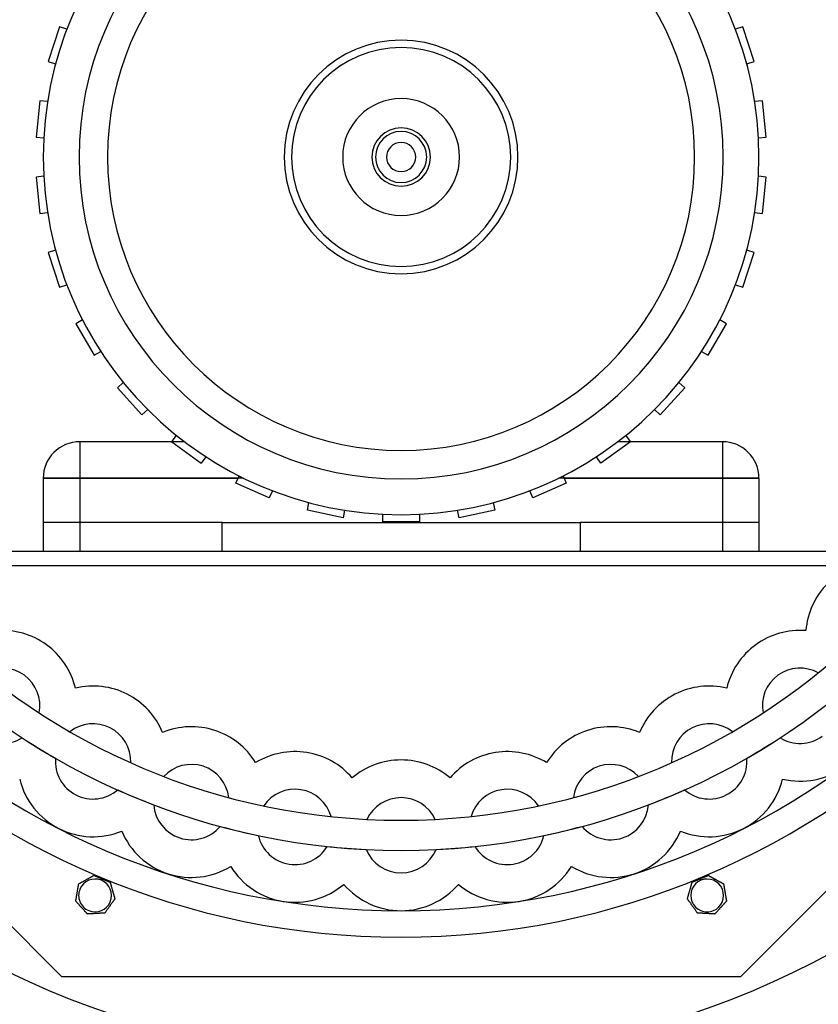
# Model space of a CAD drawing. Units: millimetres. Extents: x -494 to 301, y -495 to 270.
# Drawn here: x -104 to 114, y -232 to 38 of the extents above; entities that cross this region are included whole.
import ezdxf

# ---------------------------------------------------------------- set-up
doc = ezdxf.new("R2010")
doc.units = ezdxf.units.MM
doc.layers.add('HIDDEN', color=7, linetype='Continuous')
doc.layers.add('THICK', color=7, linetype='Continuous')

msp = doc.modelspace()

# ---------------------------------------------------------------- linework, layer by layer
at = {"layer": 'HIDDEN'}
for p, q in [((-93.56, 35.66), (-96.65, 26.15)), ((-91.54, 35), (-93.56, 35.66)), ((-93.56, 35.66), (-93.56, 35.66)), ((93.56, 35.66), (91.54, 35)), ((96.65, 26.15), (93.56, 35.66)), ((93.56, 35.66), (93.56, 35.66)), ((-91.54, 35), (-91.54, 35)), ((91.54, 35), (91.54, 35)), ((-96.65, 26.15), (-94.63, 25.49)), ((-96.65, 26.15), (-96.65, 26.15)), ((-94.63, 25.49), (-94.63, 25.49)), ((94.63, 25.49), (96.65, 26.15)), ((94.63, 25.49), (94.63, 25.49)), ((96.65, 26.15), (96.65, 26.15)), ((-98.93, 15.43), (-99.97, 5.48)), ((-96.81, 15.2), (-98.93, 15.43)), ((-98.93, 15.43), (-98.93, 15.43)), ((-96.81, 15.2), (-96.81, 15.2)), ((98.93, 15.43), (96.81, 15.2)), ((96.81, 15.2), (96.81, 15.2)), ((99.97, 5.48), (98.93, 15.43)), ((98.93, 15.43), (98.93, 15.43)), ((-99.97, 5.48), (-97.86, 5.26)), ((-99.97, 5.48), (-99.97, 5.48)), ((97.86, 5.26), (99.97, 5.48)), ((99.97, 5.48), (99.97, 5.48)), ((-97.86, 5.26), (-97.86, 5.26)), ((97.86, 5.26), (97.86, 5.26)), ((-97.86, -5.26), (-99.97, -5.48)), ((-97.86, -5.26), (-97.86, -5.26)), ((97.86, -5.26), (97.86, -5.26)), ((99.97, -5.48), (97.86, -5.26)), ((-99.97, -5.48), (-99.97, -5.48)), ((-99.97, -5.48), (-98.93, -15.43)), ((98.93, -15.43), (99.97, -5.48)), ((99.97, -5.48), (99.97, -5.48)), ((-98.93, -15.43), (-96.81, -15.2)), ((-98.93, -15.43), (-98.93, -15.43)), ((-96.81, -15.2), (-96.81, -15.2)), ((96.81, -15.2), (96.81, -15.2)), ((96.81, -15.2), (98.93, -15.43)), ((98.93, -15.43), (98.93, -15.43)), ((-94.63, -25.49), (-96.65, -26.15)), ((-96.65, -26.15), (-96.65, -26.15)), ((-96.65, -26.15), (-93.56, -35.66)), ((-94.63, -25.49), (-94.63, -25.49)), ((93.56, -35.66), (96.65, -26.15)), ((94.63, -25.49), (94.63, -25.49)), ((96.65, -26.15), (94.63, -25.49)), ((96.65, -26.15), (96.65, -26.15)), ((-93.56, -35.66), (-91.54, -35)), ((-91.54, -35), (-91.54, -35)), ((91.54, -35), (91.54, -35)), ((91.54, -35), (93.56, -35.66)), ((-93.56, -35.66), (-93.56, -35.66)), ((93.56, -35.66), (93.56, -35.66)), ((-87.26, -44.61), (-89.1, -45.67)), ((-89.1, -45.67), (-89.1, -45.67)), ((-89.1, -45.67), (-84.1, -54.33)), ((-87.26, -44.61), (-87.26, -44.61)), ((84.1, -54.33), (89.1, -45.67)), ((87.26, -44.61), (87.26, -44.61)), ((89.1, -45.67), (87.26, -44.61)), ((89.1, -45.67), (89.1, -45.67)), ((-84.1, -54.33), (-82.26, -53.27)), ((-82.26, -53.27), (-82.26, -53.27)), ((82.26, -53.27), (82.26, -53.27)), ((82.26, -53.27), (84.1, -54.33)), ((-84.1, -54.33), (-84.1, -54.33)), ((84.1, -54.33), (84.1, -54.33)), ((-76.08, -61.77), (-77.66, -63.2)), ((-76.08, -61.77), (-76.08, -61.77)), ((76.08, -61.77), (76.08, -61.77)), ((77.66, -63.2), (76.08, -61.77)), ((-77.66, -63.2), (-77.66, -63.2)), ((-77.66, -63.2), (-70.97, -70.63)), ((70.97, -70.63), (77.66, -63.2)), ((77.66, -63.2), (77.66, -63.2)), ((-70.97, -70.63), (-69.39, -69.21)), ((-69.39, -69.21), (-69.39, -69.21)), ((69.39, -69.21), (69.39, -69.21)), ((69.39, -69.21), (70.97, -70.63)), ((-70.97, -70.63), (-70.97, -70.63)), ((70.97, -70.63), (70.97, -70.63)), ((-88, -78), (-88, -88)), ((-88, -78), (-88, -78)), ((-59.33, -78), (-88, -78)), ((-88, -78), (-88, -88)), ((-61.57, -76.24), (-62.82, -77.96)), ((-62.82, -77.96), (-62.77, -78)), ((-62.82, -77.96), (-62.82, -77.96)), ((-62.77, -78), (-54.73, -83.84)), ((-62.77, -78), (-62.77, -78)), ((-61.57, -76.24), (-61.57, -76.24)), ((-59.33, -78), (-59.33, -78)), ((62.77, -78), (54.73, -83.84)), ((59.33, -78), (59.33, -78)), ((88, -78), (59.33, -78)), ((61.57, -76.24), (61.57, -76.24)), ((62.82, -77.96), (61.57, -76.24)), ((62.77, -78), (62.82, -77.96)), ((62.77, -78), (62.77, -78)), ((62.82, -77.96), (62.82, -77.96)), ((88, -78), (88, -88)), ((88, -78), (88, -78)), ((88, -78), (88, -88)), ((-53.48, -82.12), (-54.73, -83.84)), ((-53.48, -82.12), (-53.48, -82.12)), ((53.48, -82.12), (53.48, -82.12)), ((54.73, -83.84), (53.48, -82.12)), ((-54.73, -83.84), (-54.73, -83.84)), ((54.73, -83.84), (54.73, -83.84)), ((-88, -88), (-98, -88)), ((-98, -88), (-88, -88)), ((-98, -88), (-98, -88)), ((-98, -88), (-98, -108)), ((-88, -88), (-88, -108)), ((-88, -88), (-88, -108)), ((-43.13, -88), (-88, -88)), ((-88, -88), (-44.65, -88)), ((-45.24, -89.32), (-44.65, -88)), ((-44.65, -88), (-44.38, -87.38)), ((-44.38, -87.38), (-44.38, -87.38)), ((88, -88), (43.13, -88)), ((44.38, -87.38), (44.38, -87.38)), ((44.38, -87.38), (44.65, -88)), ((44.65, -88), (88, -88)), ((44.65, -88), (45.24, -89.32)), ((88, -88), (88, -108)), ((88, -88), (98, -88)), ((88, -88), (88, -108)), ((98, -88), (88, -88)), ((98, -88), (98, -108)), ((98, -88), (98, -88)), ((-36.11, -93.39), (-45.24, -89.32)), ((-45.24, -89.32), (-45.24, -89.32)), ((-35.24, -91.44), (-36.11, -93.39)), ((-35.24, -91.44), (-35.24, -91.44)), ((35.24, -91.44), (35.24, -91.44)), ((36.11, -93.39), (35.24, -91.44)), ((45.24, -89.32), (36.11, -93.39)), ((45.24, -89.32), (45.24, -89.32)), ((-36.11, -93.39), (-36.11, -93.39)), ((36.11, -93.39), (36.11, -93.39)), ((-25.68, -96.78), (-25.24, -94.69)), ((-15.9, -98.85), (-25.68, -96.78)), ((-25.68, -96.78), (-25.68, -96.78)), ((-25.24, -94.69), (-25.24, -94.69)), ((-15.46, -96.77), (-15.9, -98.85)), ((-15.46, -96.77), (-15.46, -96.77)), ((15.46, -96.77), (15.46, -96.77)), ((15.9, -98.85), (15.46, -96.77)), ((25.68, -96.78), (15.9, -98.85)), ((25.24, -94.69), (25.24, -94.69)), ((25.24, -94.69), (25.68, -96.78)), ((25.68, -96.78), (25.68, -96.78)), ((-15.9, -98.85), (-15.9, -98.85)), ((-5, -100), (-5, -97.87)), ((-5, -97.87), (-5, -97.87)), ((5, -97.87), (5, -97.87)), ((5, -97.87), (5, -100)), ((15.9, -98.85), (15.9, -98.85)), ((-49, -100.15), (-98, -100.15)), ((-98, -100.15), (-98, -100.15)), ((-49, -108), (-49, -100.15)), ((-49, -100.15), (-49, -100.15)), ((-49, -100.15), (49, -100.15)), ((-49, -100.15), (-49, -100.15)), ((5, -100), (-5, -100)), ((-5, -100), (-5, -100)), ((5, -100), (5, -100)), ((49, -100.15), (49, -100.15)), ((49, -100.15), (49, -108)), ((98, -100.15), (49, -100.15)), ((49, -100.15), (49, -100.15)), ((98, -100.15), (98, -100.15)), ((-142.87, -108), (150.37, -108)), ((-98, -108), (-98, -108)), ((-98, -108), (-98, -108)), ((-49, -108), (-49, -108)), ((-49, -108), (-49, -108)), ((49, -108), (49, -108)), ((49, -108), (49, -108)), ((98, -108), (98, -108)), ((98, -108), (98, -108)), ((150.68, -112), (-143.18, -112)), ((110.83, -129.77), (110.83, -129.77)), ((-89.17, -145.51), (-89.17, -145.51)), ((89.17, -145.51), (89.17, -145.51)), ((-99.1, -152.32), (-99.1, -152.32)), ((99.1, -152.32), (99.1, -152.32)), ((-103.79, -159.12), (-103.79, -159.12)), ((-90.72, -157.45), (-90.72, -157.45)), ((-65.31, -157.66), (-65.31, -157.66)), ((65.31, -157.66), (65.31, -157.66)), ((90.72, -157.45), (90.72, -157.45)), ((103.79, -159.12), (103.79, -159.12)), ((92.99, -224.5), (154.7, -162.79)), ((-94.66, -164.72), (-94.66, -164.72)), ((-74.06, -165.95), (-74.06, -165.95)), ((-39.84, -165.94), (-39.84, -165.94)), ((39.84, -165.94), (39.84, -165.94)), ((74.06, -165.95), (74.06, -165.95)), ((94.66, -164.72), (94.66, -164.72)), ((-147.75, -169.74), (-92.99, -224.5)), ((-64.98, -169.71), (-64.98, -169.71)), ((64.98, -169.71), (64.98, -169.71)), ((-13.39, -170.13), (-13.39, -170.13)), ((13.39, -170.13), (13.39, -170.13)), ((104.45, -170.44), (104.45, -170.44)), ((104.45, -170.44), (104.45, -170.44)), ((-77.62, -173.4), (-77.62, -173.4)), ((77.62, -173.4), (77.62, -173.4)), ((-67.73, -177.5), (-67.73, -177.5)), ((-47.18, -175.49), (-47.18, -175.49)), ((-37.63, -177.78), (-37.63, -177.78)), ((37.63, -177.78), (37.63, -177.78)), ((47.18, -175.49), (47.18, -175.49)), ((67.73, -177.5), (67.73, -177.5)), ((-19.15, -180.71), (-19.15, -180.71)), ((19.15, -180.71), (19.15, -180.71)), ((-49.54, -183.41), (-49.54, -183.41)), ((-9.35, -181.48), (-9.35, -181.48)), ((9.35, -181.48), (9.35, -181.48)), ((49.54, -183.41), (49.54, -183.41)), ((-76.5, -184.68), (-76.5, -184.68)), ((-76.5, -184.68), (-76.5, -184.68)), ((-39.13, -185.91), (-39.13, -185.91)), ((39.13, -185.91), (39.13, -185.91)), ((76.5, -184.68), (76.5, -184.68)), ((76.5, -184.68), (76.5, -184.68)), ((-20.23, -188.9), (-20.23, -188.9)), ((-9.56, -189.74), (-9.56, -189.74)), ((9.56, -189.74), (9.56, -189.74)), ((20.23, -188.9), (20.23, -188.9)), ((-84.12, -196.84), (-84.12, -196.84)), ((-84.12, -196.84), (-84.12, -196.84)), ((-46.67, -194.38), (-46.67, -194.38)), ((-46.67, -194.38), (-46.67, -194.38)), ((46.67, -194.38), (46.67, -194.38)), ((46.67, -194.38), (46.67, -194.38)), ((84.12, -196.84), (84.12, -196.84)), ((84.12, -196.84), (84.12, -196.84)), ((-88.29, -199.15), (-88.29, -199.15)), ((-88.29, -199.15), (-88.29, -199.15)), ((-79.71, -198.66), (-79.71, -198.66)), ((-79.71, -198.66), (-79.71, -198.66)), ((-15.68, -199.28), (-15.68, -199.28)), ((-15.68, -199.28), (-15.68, -199.28)), ((15.68, -199.28), (15.68, -199.28)), ((15.68, -199.28), (15.68, -199.28)), ((79.71, -198.66), (79.71, -198.66)), ((79.71, -198.66), (79.71, -198.66)), ((88.29, -199.15), (88.29, -199.15)), ((88.29, -199.15), (88.29, -199.15)), ((-89.09, -203.85), (-89.09, -203.85)), ((-89.09, -203.85), (-89.09, -203.85)), ((-78.39, -203.25), (-78.39, -203.25)), ((-78.39, -203.25), (-78.39, -203.25)), ((78.39, -203.25), (78.39, -203.25)), ((78.39, -203.25), (78.39, -203.25)), ((89.09, -203.85), (89.09, -203.85)), ((89.09, -203.85), (89.09, -203.85)), ((-85.91, -207.41), (-85.91, -207.41)), ((-85.91, -207.41), (-85.91, -207.41)), ((-81.15, -207.14), (-81.15, -207.14)), ((-81.15, -207.14), (-81.15, -207.14)), ((81.15, -207.14), (81.15, -207.14)), ((81.15, -207.14), (81.15, -207.14)), ((85.91, -207.41), (85.91, -207.41)), ((85.91, -207.41), (85.91, -207.41)), ((-92.99, -224.5), (-92.99, -224.5)), ((-92.99, -224.5), (92.99, -224.5)), ((92.99, -224.5), (92.99, -224.5))]:
    msp.add_line(p, q, dxfattribs=at)
for centre, radius, start, end in [((31, 0), 268, 359.9786, 128.0007), ((0, 0), 213.78, 0, 180), ((0, 0), 189.98, 0, 180), ((0, 0), 98, 90, 180), ((0, 0), 98, 0, 90), ((0, 0), 88.2, 90, 180), ((0, 0), 88.2, 0, 90), ((0, 0), 80.38, 90, 180), ((0, 0), 80.38, 0, 90), ((0, 0), 32, 90, 270), ((0, 0), 30, 90, 180), ((0, 0), 32, 270, 90), ((0, 0), 30, 0, 90), ((-61, 29), 389, 180.1473, 269.9853), ((0, 0), 16, 90, 270), ((0, 0), 16, 270, 90), ((0, 0), 8, 90, 180), ((0, 0), 7, 90, 180), ((0, 0), 7, 90, 180), ((0, 0), 8, 0, 90), ((0, 0), 7, 0, 90), ((0, 0), 7, 0, 90), ((0, 0), 4, 90, 270), ((0, 0), 4, 270, 90), ((0, 0), 213.78, 180, 0), ((0, 0), 189.98, 180, 0), ((0, 0), 88.2, 180, 0), ((0, 0), 80.38, 180, 0), ((0, 0), 30, 180, 0), ((0, 0), 7, 180, 0), ((0, 0), 7, 180, 0), ((0, 0), 8, 270, 0), ((0, 0), 98, 270, 0), ((0, 0), 98, 180, 270), ((-61, 0), 360, 269.9841, 359.9841), ((0, 0), 8, 180, 270), ((-88, -88), 10, 90, 180), ((88, -88), 10, 0, 90), ((-109.24, -150.36), 10.32, 54, 118.9548), ((109.24, -150.36), 10.32, 61.0452, 126), ((-109.24, -150.36), 10.32, 349.0452, 54), ((109.24, -150.36), 10.32, 126, 190.9548), ((-84.37, -165.59), 10.32, 63, 127.9548), ((-84.37, -165.59), 10.32, 358.0452, 63), ((84.37, -165.59), 10.32, 117, 181.9548), ((84.37, -165.59), 10.32, 52.0452, 117), ((-109.24, -150.36), 10.32, 234, 301.8726), ((0, 0), 189.98, 236.8858, 240.1142), ((0, 0), 189.98, 299.8858, 303.1142), ((109.24, -150.36), 10.32, 238.1274, 306), ((-84.37, -165.59), 10.32, 175.1274, 243), ((-57.43, -176.75), 10.32, 72, 136.9548), ((-57.43, -176.75), 10.32, 7.0452, 72), ((57.43, -176.75), 10.32, 108, 172.9548), ((57.43, -176.75), 10.32, 43.0452, 108), ((84.37, -165.59), 10.32, 297, 4.8727), ((109.24, -150.36), 20.65, 256.5789, 306), ((-84.37, -165.59), 20.65, 193.579, 243), ((84.37, -165.59), 20.65, 297, 346.4211), ((-84.37, -165.59), 10.32, 243, 310.8727), ((0, 0), 189.98, 245.8858, 249.1142), ((-29.07, -183.56), 10.32, 81, 145.9548), ((-29.07, -183.56), 10.32, 16.0452, 81), ((29.07, -183.56), 10.32, 99, 163.9548), ((29.07, -183.56), 10.32, 34.0452, 99), ((0, 0), 189.98, 290.8858, 294.1142), ((84.37, -165.59), 10.32, 229.1274, 297), ((-57.43, -176.75), 10.32, 184.1273, 252), ((0, -185.85), 10.32, 90, 154.9548), ((0, -185.85), 10.32, 25.0452, 90), ((57.43, -176.75), 10.32, 288, 355.8726), ((-57.43, -176.75), 10.32, 252, 319.8726), ((0, 0), 189.98, 254.8858, 258.1142), ((0, 0), 189.98, 281.8858, 285.1142), ((57.43, -176.75), 10.32, 220.1274, 288), ((-84.37, -165.59), 20.65, 243, 292.4211), ((-57.43, -176.75), 20.65, 202.5789, 252), ((-29.07, -183.56), 10.32, 193.1274, 261), ((29.07, -183.56), 10.32, 279, 346.8726), ((57.43, -176.75), 20.65, 288, 337.4211), ((84.37, -165.59), 20.65, 247.5789, 297), ((-29.07, -183.56), 10.32, 261, 328.8726), ((0, 0), 189.98, 263.8858, 267.1142), ((0, -185.85), 10.32, 202.1274, 270), ((0, -185.85), 10.32, 270, 337.8727), ((0, 0), 189.98, 272.8858, 276.1142), ((29.07, -183.56), 10.32, 211.1273, 279), ((-57.43, -176.75), 20.65, 252, 301.4211), ((-29.07, -183.56), 20.65, 211.579, 261), ((29.07, -183.56), 20.65, 279, 328.421), ((57.43, -176.75), 20.65, 238.579, 288), ((-83.81, -202.33), 4.5, 337.5, 157.5), ((-29.07, -183.56), 20.65, 261, 310.421), ((0, -185.85), 20.65, 220.5789, 270), ((0, -185.85), 20.65, 270, 319.4211), ((29.07, -183.56), 20.65, 229.5789, 279), ((83.81, -202.33), 4.5, 22.5, 202.5), ((-83.81, -202.33), 4.5, 157.5, 247.5), ((83.81, -202.33), 4.5, 292.5, 22.5), ((-83.81, -202.33), 4.5, 247.5, 337.5), ((83.81, -202.33), 4.5, 202.5, 292.5)]:
    msp.add_arc(centre, radius, start, end, dxfattribs=at)
at = {"layer": 'THICK'}
for p, q in [((-84.31, -196.94), (-84.23, -196.9)), ((-84.23, -196.9), (-84.17, -196.87)), ((-84.17, -196.87), (-84.13, -196.85)), ((-84.13, -196.85), (-84.12, -196.84)), ((-84.12, -196.84), (-84.1, -196.84)), ((-84.1, -196.84), (-84.06, -196.86)), ((-84.06, -196.86), (-83.99, -196.89)), ((-83.99, -196.89), (-83.91, -196.92)), ((-83.91, -196.92), (-83.82, -196.96)), ((83.82, -196.96), (83.91, -196.92)), ((83.91, -196.92), (83.99, -196.89)), ((83.99, -196.89), (84.06, -196.86)), ((84.06, -196.86), (84.1, -196.84)), ((84.1, -196.84), (84.12, -196.84)), ((84.12, -196.84), (84.13, -196.85)), ((84.13, -196.85), (84.17, -196.87)), ((84.17, -196.87), (84.23, -196.9)), ((84.23, -196.9), (84.31, -196.94)), ((-88.39, -199.7), (-88.38, -199.63)), ((-88.38, -199.63), (-88.36, -199.57)), ((-88.36, -199.57), (-88.35, -199.5)), ((-88.35, -199.5), (-88.34, -199.44)), ((-88.34, -199.44), (-88.33, -199.38)), ((-88.33, -199.38), (-88.32, -199.33)), ((-88.32, -199.28), (-88.31, -199.24)), ((-88.32, -199.33), (-88.32, -199.28)), ((-88.31, -199.24), (-88.3, -199.2)), ((-88.3, -199.17), (-88.29, -199.15)), ((-88.3, -199.2), (-88.3, -199.17)), ((-88.29, -199.15), (-88.28, -199.14)), ((-88.29, -199.15), (-88.29, -199.15)), ((-88.28, -199.14), (-88.24, -199.12)), ((-88.24, -199.12), (-88.18, -199.08)), ((-88.18, -199.08), (-88.1, -199.04)), ((-88.1, -199.04), (-88.02, -198.99)), ((-88.02, -198.99), (-87.92, -198.94)), ((-87.92, -198.94), (-87.83, -198.89)), ((-87.83, -198.89), (-87.73, -198.84)), ((-87.73, -198.84), (-87.64, -198.78)), ((-87.64, -198.78), (-87.54, -198.73)), ((-87.54, -198.73), (-87.43, -198.67)), ((-87.43, -198.67), (-87.33, -198.61)), ((-87.33, -198.61), (-87.22, -198.56)), ((-87.22, -198.56), (-87.11, -198.5)), ((-87.11, -198.5), (-87.01, -198.44)), ((-87.01, -198.44), (-86.9, -198.38)), ((-86.9, -198.38), (-86.79, -198.31)), ((-86.79, -198.31), (-86.68, -198.25)), ((-86.68, -198.25), (-86.57, -198.19)), ((-86.57, -198.19), (-86.46, -198.14)), ((-86.46, -198.14), (-86.36, -198.08)), ((-86.36, -198.08), (-86.26, -198.02)), ((-86.26, -198.02), (-86.15, -197.96)), ((-86.15, -197.96), (-86.05, -197.91)), ((-86.05, -197.91), (-85.95, -197.85)), ((-85.95, -197.85), (-85.84, -197.79)), ((-85.84, -197.79), (-85.73, -197.73)), ((-85.73, -197.73), (-85.62, -197.67)), ((-85.62, -197.67), (-85.51, -197.61)), ((-85.51, -197.61), (-85.4, -197.55)), ((-85.4, -197.55), (-85.29, -197.49)), ((-85.29, -197.49), (-85.19, -197.43)), ((-85.19, -197.43), (-85.08, -197.37)), ((-85.08, -197.37), (-84.98, -197.31)), ((-84.98, -197.31), (-84.87, -197.26)), ((-84.87, -197.26), (-84.77, -197.2)), ((-84.77, -197.2), (-84.68, -197.15)), ((-84.68, -197.15), (-84.58, -197.1)), ((-84.58, -197.1), (-84.49, -197.04)), ((-84.49, -197.04), (-84.39, -196.99)), ((-84.39, -196.99), (-84.31, -196.94)), ((-83.82, -196.96), (-83.73, -197)), ((-83.73, -197), (-83.62, -197.04)), ((-83.62, -197.04), (-83.52, -197.08)), ((-83.52, -197.08), (-83.42, -197.13)), ((-83.42, -197.13), (-83.32, -197.17)), ((-83.32, -197.17), (-83.21, -197.21)), ((-83.21, -197.21), (-83.1, -197.26)), ((-83.1, -197.26), (-82.99, -197.31)), ((-82.99, -197.31), (-82.87, -197.35)), ((-82.87, -197.35), (-82.76, -197.4)), ((-82.76, -197.4), (-82.64, -197.45)), ((-82.64, -197.45), (-82.53, -197.5)), ((-82.53, -197.5), (-82.41, -197.54)), ((-82.41, -197.54), (-82.3, -197.59)), ((-82.3, -197.59), (-82.19, -197.64)), ((-82.19, -197.64), (-82.07, -197.68)), ((-82.07, -197.68), (-81.96, -197.73)), ((-81.96, -197.73), (-81.86, -197.77)), ((-81.86, -197.77), (-81.75, -197.82)), ((-81.75, -197.82), (-81.64, -197.86)), ((-81.64, -197.86), (-81.52, -197.91)), ((-81.52, -197.91), (-81.41, -197.96)), ((-81.41, -197.96), (-81.3, -198.01)), ((-81.3, -198.01), (-81.18, -198.05)), ((-81.18, -198.05), (-81.07, -198.1)), ((-81.07, -198.1), (-80.95, -198.15)), ((-80.95, -198.15), (-80.84, -198.2)), ((-80.84, -198.2), (-80.72, -198.24)), ((-80.72, -198.24), (-80.61, -198.29)), ((-80.61, -198.29), (-80.51, -198.33)), ((-80.51, -198.33), (-80.4, -198.38)), ((-80.4, -198.38), (-80.3, -198.42)), ((-80.3, -198.42), (-80.2, -198.46)), ((-80.2, -198.46), (-80.1, -198.5)), ((-80.1, -198.5), (-80, -198.54)), ((-80, -198.54), (-79.91, -198.58)), ((-79.91, -198.58), (-79.83, -198.61)), ((-79.83, -198.61), (-79.77, -198.64)), ((-79.77, -198.64), (-79.72, -198.66)), ((-79.72, -198.66), (-79.71, -198.66)), ((-79.71, -198.66), (-79.7, -198.68)), ((-79.7, -198.68), (-79.69, -198.73)), ((-79.69, -198.73), (-79.67, -198.79)), ((-79.67, -198.79), (-79.65, -198.88)), ((-79.65, -198.88), (-79.62, -198.97)), ((-79.62, -198.97), (-79.59, -199.07)), ((-79.59, -199.07), (-79.56, -199.18)), ((-79.56, -199.18), (-79.53, -199.28)), ((-79.53, -199.28), (-79.5, -199.39)), ((-79.5, -199.39), (-79.47, -199.5)), ((-79.47, -199.5), (-79.43, -199.61)), ((-79.43, -199.61), (-79.4, -199.72)), ((79.4, -199.72), (79.43, -199.61)), ((79.43, -199.61), (79.47, -199.5)), ((79.47, -199.5), (79.5, -199.39)), ((79.5, -199.39), (79.53, -199.28)), ((79.53, -199.28), (79.56, -199.18)), ((79.56, -199.18), (79.59, -199.07)), ((79.59, -199.07), (79.62, -198.97)), ((79.62, -198.97), (79.65, -198.88)), ((79.65, -198.88), (79.67, -198.79)), ((79.67, -198.79), (79.69, -198.73)), ((79.69, -198.73), (79.7, -198.68)), ((79.7, -198.68), (79.71, -198.66)), ((79.71, -198.66), (79.72, -198.66)), ((79.72, -198.66), (79.77, -198.64)), ((79.77, -198.64), (79.83, -198.61)), ((79.83, -198.61), (79.91, -198.58)), ((79.91, -198.58), (80, -198.54)), ((80, -198.54), (80.1, -198.5)), ((80.1, -198.5), (80.2, -198.46)), ((80.2, -198.46), (80.3, -198.42)), ((80.3, -198.42), (80.4, -198.38)), ((80.4, -198.38), (80.51, -198.33)), ((80.51, -198.33), (80.61, -198.29)), ((80.61, -198.29), (80.72, -198.24)), ((80.72, -198.24), (80.84, -198.2)), ((80.84, -198.2), (80.95, -198.15)), ((80.95, -198.15), (81.07, -198.1)), ((81.07, -198.1), (81.18, -198.05)), ((81.18, -198.05), (81.3, -198.01)), ((81.3, -198.01), (81.41, -197.96)), ((81.41, -197.96), (81.52, -197.91)), ((81.52, -197.91), (81.64, -197.86)), ((81.64, -197.86), (81.75, -197.82)), ((81.75, -197.82), (81.86, -197.77)), ((81.86, -197.77), (81.96, -197.73)), ((81.96, -197.73), (82.07, -197.68)), ((82.07, -197.68), (82.19, -197.64)), ((82.19, -197.64), (82.3, -197.59)), ((82.3, -197.59), (82.41, -197.54)), ((82.41, -197.54), (82.53, -197.5)), ((82.53, -197.5), (82.64, -197.45)), ((82.64, -197.45), (82.76, -197.4)), ((82.76, -197.4), (82.87, -197.35)), ((82.87, -197.35), (82.99, -197.31)), ((82.99, -197.31), (83.1, -197.26)), ((83.1, -197.26), (83.21, -197.21)), ((83.21, -197.21), (83.32, -197.17)), ((83.32, -197.17), (83.42, -197.13)), ((83.42, -197.13), (83.52, -197.08)), ((83.52, -197.08), (83.62, -197.04)), ((83.62, -197.04), (83.73, -197)), ((83.73, -197), (83.82, -196.96)), ((84.31, -196.94), (84.39, -196.99)), ((84.39, -196.99), (84.49, -197.04)), ((84.49, -197.04), (84.58, -197.1)), ((84.58, -197.1), (84.68, -197.15)), ((84.68, -197.15), (84.77, -197.2)), ((84.77, -197.2), (84.87, -197.26)), ((84.87, -197.26), (84.98, -197.31)), ((84.98, -197.31), (85.08, -197.37)), ((85.08, -197.37), (85.19, -197.43)), ((85.19, -197.43), (85.29, -197.49)), ((85.29, -197.49), (85.4, -197.55)), ((85.4, -197.55), (85.51, -197.61)), ((85.51, -197.61), (85.62, -197.67)), ((85.62, -197.67), (85.73, -197.73)), ((85.73, -197.73), (85.84, -197.79)), ((85.84, -197.79), (85.95, -197.85)), ((85.95, -197.85), (86.05, -197.91)), ((86.05, -197.91), (86.15, -197.96)), ((86.15, -197.96), (86.26, -198.02)), ((86.26, -198.02), (86.36, -198.08)), ((86.36, -198.08), (86.46, -198.14)), ((86.46, -198.14), (86.57, -198.19)), ((86.57, -198.19), (86.68, -198.25)), ((86.68, -198.25), (86.79, -198.31)), ((86.79, -198.31), (86.9, -198.38)), ((86.9, -198.38), (87.01, -198.44)), ((87.01, -198.44), (87.11, -198.5)), ((87.11, -198.5), (87.22, -198.56)), ((87.22, -198.56), (87.33, -198.61)), ((87.33, -198.61), (87.43, -198.67)), ((87.43, -198.67), (87.54, -198.73)), ((87.54, -198.73), (87.64, -198.78)), ((87.64, -198.78), (87.73, -198.84)), ((87.73, -198.84), (87.83, -198.89)), ((87.83, -198.89), (87.92, -198.94)), ((87.92, -198.94), (88.02, -198.99)), ((88.02, -198.99), (88.1, -199.04)), ((88.1, -199.04), (88.18, -199.08)), ((88.18, -199.08), (88.24, -199.12)), ((88.24, -199.12), (88.28, -199.14)), ((88.28, -199.14), (88.29, -199.15)), ((88.29, -199.15), (88.29, -199.15)), ((88.29, -199.15), (88.3, -199.16)), ((88.3, -199.16), (88.3, -199.19)), ((88.3, -199.19), (88.3, -199.21)), ((88.3, -199.21), (88.31, -199.25)), ((88.31, -199.25), (88.32, -199.28)), ((88.32, -199.28), (88.32, -199.33)), ((88.32, -199.33), (88.33, -199.37)), ((88.33, -199.37), (88.34, -199.42)), ((88.34, -199.42), (88.35, -199.47)), ((88.35, -199.47), (88.36, -199.52)), ((88.36, -199.52), (88.37, -199.58)), ((88.37, -199.58), (88.38, -199.63)), ((88.38, -199.63), (88.39, -199.69)), ((-88.85, -202.45), (-88.83, -202.3)), ((-88.83, -202.3), (-88.8, -202.15)), ((-88.8, -202.15), (-88.78, -202)), ((-88.78, -202), (-88.75, -201.85)), ((-88.75, -201.85), (-88.73, -201.7)), ((-88.73, -201.7), (-88.7, -201.56)), ((-88.7, -201.56), (-88.68, -201.42)), ((-88.68, -201.42), (-88.66, -201.28)), ((-88.66, -201.28), (-88.63, -201.13)), ((-88.63, -201.13), (-88.61, -200.98)), ((-88.61, -200.98), (-88.58, -200.83)), ((-88.58, -200.83), (-88.55, -200.68)), ((-88.55, -200.68), (-88.53, -200.53)), ((-88.53, -200.53), (-88.5, -200.38)), ((-88.5, -200.38), (-88.49, -200.31)), ((-88.49, -200.31), (-88.48, -200.24)), ((-88.48, -200.24), (-88.47, -200.17)), ((-88.47, -200.17), (-88.45, -200.1)), ((-88.45, -200.1), (-88.44, -200.03)), ((-88.44, -200.03), (-88.43, -199.96)), ((-88.43, -199.96), (-88.42, -199.89)), ((-88.42, -199.89), (-88.41, -199.83)), ((-88.41, -199.83), (-88.4, -199.76)), ((-88.4, -199.76), (-88.39, -199.7)), ((-79.4, -199.72), (-79.37, -199.84)), ((-79.37, -199.84), (-79.33, -199.96)), ((-79.33, -199.96), (-79.3, -200.08)), ((-79.3, -200.08), (-79.26, -200.2)), ((-79.26, -200.2), (-79.23, -200.32)), ((-79.23, -200.32), (-79.2, -200.44)), ((-79.2, -200.44), (-79.16, -200.56)), ((-79.16, -200.56), (-79.13, -200.67)), ((-79.13, -200.67), (-79.09, -200.79)), ((-79.09, -200.79), (-79.06, -200.9)), ((-79.06, -200.9), (-79.03, -201.01)), ((-79.03, -201.01), (-79, -201.13)), ((-79, -201.13), (-78.96, -201.24)), ((-78.96, -201.24), (-78.93, -201.36)), ((-78.93, -201.36), (-78.9, -201.48)), ((-78.9, -201.48), (-78.86, -201.6)), ((-78.86, -201.6), (-78.83, -201.72)), ((-78.83, -201.72), (-78.79, -201.84)), ((-78.79, -201.84), (-78.76, -201.96)), ((-78.76, -201.96), (-78.72, -202.08)), ((-78.72, -202.08), (-78.69, -202.19)), ((-78.69, -202.19), (-78.66, -202.31)), ((-78.66, -202.31), (-78.63, -202.42)), ((78.63, -202.42), (78.66, -202.31)), ((78.66, -202.31), (78.69, -202.19)), ((78.69, -202.19), (78.72, -202.08)), ((78.72, -202.08), (78.76, -201.96)), ((78.76, -201.96), (78.79, -201.84)), ((78.79, -201.84), (78.83, -201.72)), ((78.83, -201.72), (78.86, -201.6)), ((78.86, -201.6), (78.9, -201.48)), ((78.9, -201.48), (78.93, -201.36)), ((78.93, -201.36), (78.96, -201.24)), ((78.96, -201.24), (79, -201.13)), ((79, -201.13), (79.03, -201.01)), ((79.03, -201.01), (79.06, -200.9)), ((79.06, -200.9), (79.09, -200.79)), ((79.09, -200.79), (79.13, -200.67)), ((79.13, -200.67), (79.16, -200.56)), ((79.16, -200.56), (79.2, -200.44)), ((79.2, -200.44), (79.23, -200.32)), ((79.23, -200.32), (79.26, -200.2)), ((79.26, -200.2), (79.3, -200.08)), ((79.3, -200.08), (79.33, -199.96)), ((79.33, -199.96), (79.37, -199.84)), ((79.37, -199.84), (79.4, -199.72)), ((88.39, -199.69), (88.39, -199.74)), ((88.39, -199.74), (88.4, -199.8)), ((88.4, -199.8), (88.41, -199.85)), ((88.41, -199.85), (88.42, -199.91)), ((88.42, -199.91), (88.43, -199.97)), ((88.43, -199.97), (88.44, -200.02)), ((88.44, -200.02), (88.45, -200.08)), ((88.45, -200.08), (88.46, -200.14)), ((88.46, -200.14), (88.47, -200.2)), ((88.47, -200.2), (88.48, -200.26)), ((88.48, -200.26), (88.49, -200.32)), ((88.49, -200.32), (88.5, -200.38)), ((88.5, -200.38), (88.53, -200.53)), ((88.53, -200.53), (88.55, -200.68)), ((88.55, -200.68), (88.58, -200.83)), ((88.58, -200.83), (88.61, -200.98)), ((88.61, -200.98), (88.63, -201.13)), ((88.63, -201.13), (88.66, -201.28)), ((88.66, -201.28), (88.68, -201.42)), ((88.68, -201.42), (88.7, -201.56)), ((88.7, -201.56), (88.73, -201.7)), ((88.73, -201.7), (88.75, -201.85)), ((88.75, -201.85), (88.78, -202)), ((88.78, -202), (88.8, -202.15)), ((88.8, -202.15), (88.83, -202.3)), ((88.83, -202.3), (88.85, -202.45)), ((-89.09, -203.83), (-89.08, -203.76)), ((-89.09, -203.85), (-89.09, -203.83)), ((-89.08, -203.86), (-89.09, -203.85)), ((-89.08, -203.76), (-89.06, -203.66)), ((-89.05, -203.9), (-89.08, -203.86)), ((-89.06, -203.66), (-89.04, -203.55)), ((-89, -203.95), (-89.05, -203.9)), ((-89.04, -203.55), (-89.02, -203.42)), ((-89.02, -203.42), (-89, -203.29)), ((-89, -203.29), (-88.98, -203.16)), ((-88.95, -204.02), (-89, -203.95)), ((-88.98, -203.16), (-88.95, -203.03)), ((-88.95, -203.03), (-88.93, -202.88)), ((-88.88, -204.09), (-88.95, -204.02)), ((-88.93, -202.88), (-88.9, -202.74)), ((-88.9, -202.74), (-88.88, -202.59)), ((-88.88, -202.59), (-88.85, -202.45)), ((-88.81, -204.17), (-88.88, -204.09)), ((-88.74, -204.25), (-88.81, -204.17)), ((-88.67, -204.33), (-88.74, -204.25)), ((-88.59, -204.41), (-88.67, -204.33)), ((-88.52, -204.5), (-88.59, -204.41)), ((-88.44, -204.58), (-88.52, -204.5)), ((-88.36, -204.67), (-88.44, -204.58)), ((-88.28, -204.76), (-88.36, -204.67)), ((-88.2, -204.86), (-88.28, -204.76)), ((-88.11, -204.95), (-88.2, -204.86)), ((-88.03, -205.04), (-88.11, -204.95)), ((-79.64, -205.01), (-79.72, -205.13)), ((-79.55, -204.89), (-79.64, -205.01)), ((-79.46, -204.77), (-79.55, -204.89)), ((-79.38, -204.65), (-79.46, -204.77)), ((-79.29, -204.52), (-79.38, -204.65)), ((-79.2, -204.4), (-79.29, -204.52)), ((-79.11, -204.27), (-79.2, -204.4)), ((-79.08, -204.22), (-79.11, -204.27)), ((-79.04, -204.17), (-79.08, -204.22)), ((-79, -204.12), (-79.04, -204.17)), ((-78.97, -204.07), (-79, -204.12)), ((-78.93, -204.02), (-78.97, -204.07)), ((-78.9, -203.98), (-78.93, -204.02)), ((-78.87, -203.93), (-78.9, -203.98)), ((-78.83, -203.88), (-78.87, -203.93)), ((-78.8, -203.83), (-78.83, -203.88)), ((-78.77, -203.79), (-78.8, -203.83)), ((-78.73, -203.74), (-78.77, -203.79)), ((-78.7, -203.7), (-78.73, -203.74)), ((-78.67, -203.65), (-78.7, -203.7)), ((-78.64, -203.61), (-78.67, -203.65)), ((-78.61, -203.56), (-78.64, -203.61)), ((-78.63, -202.42), (-78.59, -202.53)), ((-78.57, -203.52), (-78.61, -203.56)), ((-78.59, -202.53), (-78.56, -202.63)), ((-78.54, -203.47), (-78.57, -203.52)), ((-78.56, -202.63), (-78.53, -202.74)), ((-78.52, -203.44), (-78.54, -203.47)), ((-78.53, -202.74), (-78.5, -202.85)), ((-78.49, -203.4), (-78.52, -203.44)), ((-78.5, -202.85), (-78.47, -202.95)), ((-78.47, -203.36), (-78.49, -203.4)), ((-78.47, -202.95), (-78.45, -203.04)), ((-78.44, -203.33), (-78.47, -203.36)), ((-78.45, -203.04), (-78.42, -203.12)), ((-78.42, -203.3), (-78.44, -203.33)), ((-78.42, -203.12), (-78.4, -203.19)), ((-78.41, -203.28), (-78.42, -203.3)), ((-78.4, -203.27), (-78.41, -203.28)), ((-78.4, -203.19), (-78.39, -203.23)), ((-78.39, -203.25), (-78.4, -203.27)), ((-78.39, -203.23), (-78.39, -203.25)), ((-78.39, -203.25), (-78.39, -203.25)), ((78.39, -203.23), (78.4, -203.19)), ((78.39, -203.25), (78.39, -203.23)), ((78.39, -203.26), (78.39, -203.25)), ((78.4, -203.27), (78.39, -203.26)), ((78.4, -203.19), (78.42, -203.12)), ((78.42, -203.29), (78.4, -203.27)), ((78.42, -203.12), (78.45, -203.04)), ((78.44, -203.32), (78.42, -203.29)), ((78.46, -203.36), (78.44, -203.32)), ((78.45, -203.04), (78.47, -202.95)), ((78.49, -203.4), (78.46, -203.36)), ((78.47, -202.95), (78.5, -202.85)), ((78.52, -203.45), (78.49, -203.4)), ((78.5, -202.85), (78.53, -202.74)), ((78.56, -203.49), (78.52, -203.45)), ((78.53, -202.74), (78.56, -202.63)), ((78.56, -202.63), (78.59, -202.53)), ((78.59, -203.54), (78.56, -203.49)), ((78.59, -202.53), (78.63, -202.42)), ((78.63, -203.6), (78.59, -203.54)), ((78.67, -203.65), (78.63, -203.6)), ((78.71, -203.71), (78.67, -203.65)), ((78.75, -203.76), (78.71, -203.71)), ((78.78, -203.81), (78.75, -203.76)), ((78.82, -203.87), (78.78, -203.81)), ((78.86, -203.92), (78.82, -203.87)), ((78.9, -203.98), (78.86, -203.92)), ((78.94, -204.04), (78.9, -203.98)), ((78.98, -204.1), (78.94, -204.04)), ((79.03, -204.15), (78.98, -204.1)), ((79.07, -204.21), (79.03, -204.15)), ((79.11, -204.27), (79.07, -204.21)), ((79.2, -204.4), (79.11, -204.27)), ((79.29, -204.52), (79.2, -204.4)), ((79.38, -204.65), (79.29, -204.52)), ((79.46, -204.77), (79.38, -204.65)), ((79.55, -204.89), (79.46, -204.77)), ((79.64, -205.01), (79.55, -204.89)), ((79.72, -205.13), (79.64, -205.01)), ((88.11, -204.95), (88.03, -205.04)), ((88.2, -204.86), (88.11, -204.95)), ((88.28, -204.76), (88.2, -204.86)), ((88.36, -204.67), (88.28, -204.76)), ((88.44, -204.58), (88.36, -204.67)), ((88.52, -204.5), (88.44, -204.58)), ((88.59, -204.41), (88.52, -204.5)), ((88.67, -204.33), (88.59, -204.41)), ((88.74, -204.25), (88.67, -204.33)), ((88.81, -204.17), (88.74, -204.25)), ((88.88, -204.09), (88.81, -204.17)), ((88.85, -202.45), (88.88, -202.59)), ((88.88, -202.59), (88.9, -202.74)), ((88.95, -204.02), (88.88, -204.09)), ((88.9, -202.74), (88.93, -202.88)), ((88.93, -202.88), (88.95, -203.03)), ((88.95, -203.03), (88.98, -203.16)), ((89, -203.95), (88.95, -204.02)), ((88.98, -203.16), (89, -203.29)), ((89, -203.29), (89.02, -203.42)), ((89.05, -203.9), (89, -203.95)), ((89.02, -203.42), (89.04, -203.55)), ((89.04, -203.55), (89.06, -203.66)), ((89.08, -203.86), (89.05, -203.9)), ((89.06, -203.66), (89.08, -203.76)), ((89.08, -203.76), (89.09, -203.83)), ((89.09, -203.85), (89.08, -203.86)), ((89.09, -203.83), (89.09, -203.85)), ((-87.95, -205.13), (-88.03, -205.04)), ((-87.86, -205.23), (-87.95, -205.13)), ((-87.78, -205.32), (-87.86, -205.23)), ((-87.7, -205.41), (-87.78, -205.32)), ((-87.62, -205.5), (-87.7, -205.41)), ((-87.54, -205.59), (-87.62, -205.5)), ((-87.46, -205.67), (-87.54, -205.59)), ((-87.39, -205.76), (-87.46, -205.67)), ((-87.31, -205.85), (-87.39, -205.76)), ((-87.22, -205.94), (-87.31, -205.85)), ((-87.14, -206.04), (-87.22, -205.94)), ((-87.06, -206.13), (-87.14, -206.04)), ((-86.98, -206.22), (-87.06, -206.13)), ((-86.89, -206.31), (-86.98, -206.22)), ((-86.81, -206.41), (-86.89, -206.31)), ((-86.73, -206.5), (-86.81, -206.41)), ((-86.65, -206.59), (-86.73, -206.5)), ((-86.57, -206.68), (-86.65, -206.59)), ((-86.49, -206.77), (-86.57, -206.68)), ((-86.41, -206.85), (-86.49, -206.77)), ((-86.34, -206.93), (-86.41, -206.85)), ((-86.27, -207.01), (-86.34, -206.93)), ((-86.19, -207.1), (-86.27, -207.01)), ((-86.12, -207.18), (-86.19, -207.1)), ((-86.06, -207.25), (-86.12, -207.18)), ((-86, -207.31), (-86.06, -207.25)), ((-85.95, -207.36), (-86, -207.31)), ((-85.92, -207.4), (-85.95, -207.36)), ((-85.91, -207.41), (-85.92, -207.4)), ((-85.9, -207.41), (-85.91, -207.41)), ((-85.85, -207.41), (-85.9, -207.41)), ((-85.78, -207.4), (-85.85, -207.41)), ((-85.69, -207.4), (-85.78, -207.4)), ((-85.6, -207.39), (-85.69, -207.4)), ((-85.49, -207.39), (-85.6, -207.39)), ((-85.38, -207.38), (-85.49, -207.39)), ((-85.27, -207.37), (-85.38, -207.38)), ((-85.16, -207.37), (-85.27, -207.37)), ((-85.05, -207.36), (-85.16, -207.37)), ((-84.93, -207.36), (-85.05, -207.36)), ((-84.81, -207.35), (-84.93, -207.36)), ((-84.69, -207.34), (-84.81, -207.35)), ((-84.57, -207.34), (-84.69, -207.34)), ((-84.44, -207.33), (-84.57, -207.34)), ((-84.32, -207.32), (-84.44, -207.33)), ((-84.19, -207.31), (-84.32, -207.32)), ((-84.07, -207.31), (-84.19, -207.31)), ((-83.95, -207.3), (-84.07, -207.31)), ((-83.83, -207.29), (-83.95, -207.3)), ((-83.71, -207.29), (-83.83, -207.29)), ((-83.59, -207.28), (-83.71, -207.29)), ((-83.47, -207.27), (-83.59, -207.28)), ((-83.35, -207.27), (-83.47, -207.27)), ((-83.23, -207.26), (-83.35, -207.27)), ((-83.11, -207.25), (-83.23, -207.26)), ((-82.99, -207.25), (-83.11, -207.25)), ((-82.86, -207.24), (-82.99, -207.25)), ((-82.74, -207.23), (-82.86, -207.24)), ((-82.62, -207.23), (-82.74, -207.23)), ((-82.49, -207.22), (-82.62, -207.23)), ((-82.37, -207.21), (-82.49, -207.22)), ((-82.25, -207.21), (-82.37, -207.21)), ((-82.13, -207.2), (-82.25, -207.21)), ((-82.01, -207.19), (-82.13, -207.2)), ((-81.9, -207.19), (-82.01, -207.19)), ((-81.79, -207.18), (-81.9, -207.19)), ((-81.68, -207.17), (-81.79, -207.18)), ((-81.57, -207.17), (-81.68, -207.17)), ((-81.46, -207.16), (-81.57, -207.17)), ((-81.37, -207.16), (-81.46, -207.16)), ((-81.28, -207.15), (-81.37, -207.16)), ((-81.21, -207.15), (-81.28, -207.15)), ((-81.16, -207.14), (-81.21, -207.15)), ((-81.15, -207.14), (-81.16, -207.14)), ((-81.13, -207.12), (-81.15, -207.14)), ((-81.09, -207.07), (-81.13, -207.12)), ((-81.04, -206.99), (-81.09, -207.07)), ((-80.97, -206.9), (-81.04, -206.99)), ((-80.9, -206.79), (-80.97, -206.9)), ((-80.82, -206.68), (-80.9, -206.79)), ((-80.74, -206.57), (-80.82, -206.68)), ((-80.66, -206.46), (-80.74, -206.57)), ((-80.58, -206.34), (-80.66, -206.46)), ((-80.49, -206.22), (-80.58, -206.34)), ((-80.41, -206.1), (-80.49, -206.22)), ((-80.32, -205.98), (-80.41, -206.1)), ((-80.23, -205.86), (-80.32, -205.98)), ((-80.15, -205.73), (-80.23, -205.86)), ((-80.06, -205.61), (-80.15, -205.73)), ((-79.97, -205.49), (-80.06, -205.61)), ((-79.89, -205.36), (-79.97, -205.49)), ((-79.8, -205.25), (-79.89, -205.36)), ((-79.72, -205.13), (-79.8, -205.25)), ((79.8, -205.25), (79.72, -205.13)), ((79.89, -205.36), (79.8, -205.25)), ((79.97, -205.49), (79.89, -205.36)), ((80.06, -205.61), (79.97, -205.49)), ((80.15, -205.73), (80.06, -205.61)), ((80.23, -205.86), (80.15, -205.73)), ((80.32, -205.98), (80.23, -205.86)), ((80.41, -206.1), (80.32, -205.98)), ((80.49, -206.22), (80.41, -206.1)), ((80.58, -206.34), (80.49, -206.22)), ((80.66, -206.46), (80.58, -206.34)), ((80.74, -206.57), (80.66, -206.46)), ((80.82, -206.68), (80.74, -206.57)), ((80.9, -206.79), (80.82, -206.68)), ((80.97, -206.9), (80.9, -206.79)), ((81.04, -206.99), (80.97, -206.9)), ((81.09, -207.07), (81.04, -206.99)), ((81.13, -207.12), (81.09, -207.07)), ((81.15, -207.14), (81.13, -207.12)), ((81.16, -207.14), (81.15, -207.14)), ((81.21, -207.15), (81.16, -207.14)), ((81.28, -207.15), (81.21, -207.15)), ((81.37, -207.16), (81.28, -207.15)), ((81.46, -207.16), (81.37, -207.16)), ((81.57, -207.17), (81.46, -207.16)), ((81.68, -207.17), (81.57, -207.17)), ((81.79, -207.18), (81.68, -207.17)), ((81.9, -207.19), (81.79, -207.18)), ((82.01, -207.19), (81.9, -207.19)), ((82.13, -207.2), (82.01, -207.19)), ((82.25, -207.21), (82.13, -207.2)), ((82.37, -207.21), (82.25, -207.21)), ((82.49, -207.22), (82.37, -207.21)), ((82.62, -207.23), (82.49, -207.22)), ((82.74, -207.23), (82.62, -207.23)), ((82.86, -207.24), (82.74, -207.23)), ((82.99, -207.25), (82.86, -207.24)), ((83.11, -207.25), (82.99, -207.25)), ((83.23, -207.26), (83.11, -207.25)), ((83.35, -207.27), (83.23, -207.26)), ((83.47, -207.27), (83.35, -207.27)), ((83.59, -207.28), (83.47, -207.27)), ((83.71, -207.29), (83.59, -207.28)), ((83.83, -207.29), (83.71, -207.29)), ((83.95, -207.3), (83.83, -207.29)), ((84.07, -207.31), (83.95, -207.3)), ((84.19, -207.31), (84.07, -207.31)), ((84.32, -207.32), (84.19, -207.31)), ((84.44, -207.33), (84.32, -207.32)), ((84.57, -207.34), (84.44, -207.33)), ((84.69, -207.34), (84.57, -207.34)), ((84.81, -207.35), (84.69, -207.34)), ((84.93, -207.36), (84.81, -207.35)), ((85.05, -207.36), (84.93, -207.36)), ((85.16, -207.37), (85.05, -207.36)), ((85.27, -207.37), (85.16, -207.37)), ((85.38, -207.38), (85.27, -207.37)), ((85.49, -207.39), (85.38, -207.38)), ((85.6, -207.39), (85.49, -207.39)), ((85.69, -207.4), (85.6, -207.39)), ((85.78, -207.4), (85.69, -207.4)), ((85.85, -207.41), (85.78, -207.4)), ((85.9, -207.41), (85.85, -207.41)), ((85.91, -207.41), (85.9, -207.41)), ((85.92, -207.4), (85.91, -207.41)), ((85.95, -207.36), (85.92, -207.4)), ((86, -207.31), (85.95, -207.36)), ((86.06, -207.25), (86, -207.31)), ((86.12, -207.18), (86.06, -207.25)), ((86.19, -207.1), (86.12, -207.18)), ((86.27, -207.01), (86.19, -207.1)), ((86.34, -206.93), (86.27, -207.01)), ((86.41, -206.85), (86.34, -206.93)), ((86.49, -206.77), (86.41, -206.85)), ((86.57, -206.68), (86.49, -206.77)), ((86.65, -206.59), (86.57, -206.68)), ((86.73, -206.5), (86.65, -206.59)), ((86.81, -206.41), (86.73, -206.5)), ((86.89, -206.31), (86.81, -206.41)), ((86.98, -206.22), (86.89, -206.31)), ((87.06, -206.13), (86.98, -206.22)), ((87.14, -206.04), (87.06, -206.13)), ((87.22, -205.94), (87.14, -206.04)), ((87.31, -205.85), (87.22, -205.94)), ((87.39, -205.76), (87.31, -205.85)), ((87.46, -205.67), (87.39, -205.76)), ((87.54, -205.59), (87.46, -205.67)), ((87.62, -205.5), (87.54, -205.59)), ((87.7, -205.41), (87.62, -205.5)), ((87.78, -205.32), (87.7, -205.41)), ((87.86, -205.23), (87.78, -205.32)), ((87.95, -205.13), (87.86, -205.23)), ((88.03, -205.04), (87.95, -205.13))]:
    msp.add_line(p, q, dxfattribs=at)
for centre, radius, start, end in [((31, 0), 270, 0.0212, 127.1356), ((0, 0), 247.8, 90, 270), ((0, 0), 247.8, 270, 90), ((0, 0), 206.5, 0, 180), ((0, 0), 181.72, 0, 180), ((-61, 29), 391, 180, 270.0146), ((0, 0), 206.5, 180, 0), ((0, 0), 181.72, 180, 0), ((-61, 0), 362, 270.0158, 0.0158), ((131.42, -131.42), 20.65, 135, 175.4211), ((-109.24, -150.36), 20.65, 54, 94.421), ((109.24, -150.36), 20.65, 85.5789, 126), ((-109.24, -150.36), 20.65, 13.5789, 54), ((109.24, -150.36), 20.65, 126, 166.421), ((-84.37, -165.59), 20.65, 63, 103.4211), ((84.37, -165.59), 20.65, 76.579, 117), ((-84.37, -165.59), 20.65, 22.5789, 63), ((84.37, -165.59), 20.65, 117, 157.4211), ((-57.43, -176.75), 20.65, 72, 112.4211), ((57.43, -176.75), 20.65, 67.5789, 108), ((-57.43, -176.75), 20.65, 31.579, 72), ((57.43, -176.75), 20.65, 108, 148.421), ((-29.07, -183.56), 20.65, 81, 121.421), ((-29.07, -183.56), 20.65, 40.5789, 81), ((29.07, -183.56), 20.65, 99, 139.4211), ((29.07, -183.56), 20.65, 58.5789, 99), ((0, -185.85), 20.65, 90, 130.4211), ((0, -185.85), 20.65, 49.579, 90), ((-83.81, -202.33), 4.5, 337.5, 157.5), ((83.81, -202.33), 4.5, 22.5, 202.5), ((-83.81, -202.33), 4.5, 157.5, 247.5), ((83.81, -202.33), 4.5, 292.5, 22.5), ((-83.81, -202.33), 4.5, 247.5, 337.5), ((83.81, -202.33), 4.5, 202.5, 292.5)]:
    msp.add_arc(centre, radius, start, end, dxfattribs=at)

doc.saveas('drawing.dxf')
